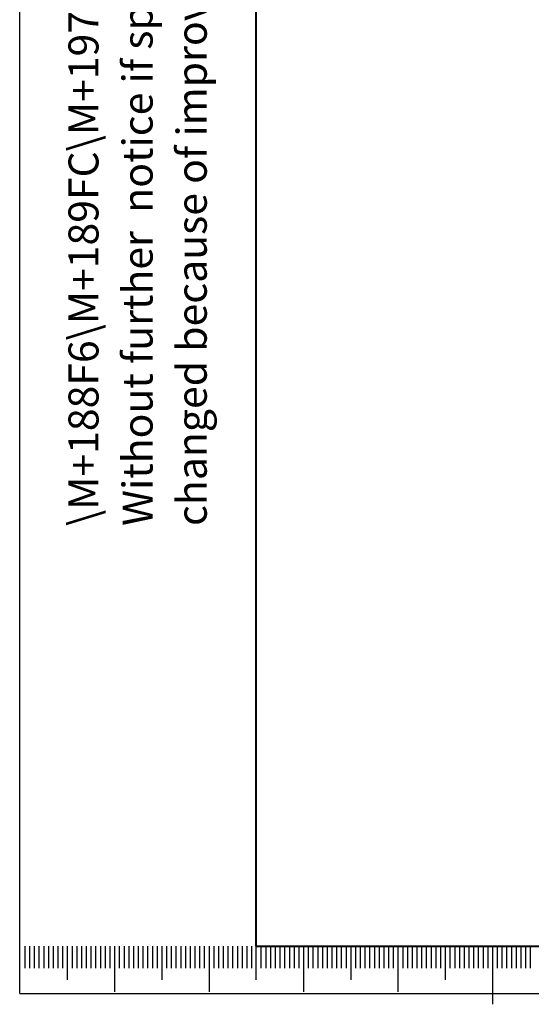
# Model space of a CAD drawing. Units: millimetres. Extents: x 0 to 655, y -1 to 558.
# Drawn here: x 0 to 54, y -1 to 103 of the extents above; entities that cross this region are included whole.
import ezdxf

# ---------------------------------------------------------------- set-up
doc = ezdxf.new("R2010")
doc.units = ezdxf.units.MM
for name, color, linetype in [('1', 1, 'Continuous'), ('SLD-0', 7, 'Continuous'), ('图框', 179, 'Continuous')]:
    doc.layers.add(name, color=color, linetype=linetype)
doc.styles.add('SLDTEXTSTYLE0', font='TXT', dxfattribs={"width": 0.7, "bigfont": 'bigfont'})
doc.styles.add('SLDTEXTSTYLE1', font='TXT', dxfattribs={"width": 0.7})

# ---------------------------------------------------------------- blocks, each defined once
blk = doc.blocks.new('SW_NOTE_4')
at = {"layer": '图框', "color": 0, "char_height": 3.175, "attachment_point": 1, "rotation": 90}
for s, insert, style in [('\\M+188F6\\M+189FC\\M+197C7\\M+19399\\M+18CB4\\M+188F6\\M+18143规\\M+18A69\\M+188C8\\M+18B79\\M+18A4F观\\M+1974C\\M+18F8A变\\M+18D58时\\M+18143\\M+19573\\M+18DC4另\\M+18D73\\M+192CA\\M+1926D\\M+18143\\M+18C68请谅\\M+189F0\\M+18142', (-4.09, 0), 'SLDTEXTSTYLE0'), ('changed because of improvement thanks for your understanding', (7.37, 0), 'SLDTEXTSTYLE1'), ('Without further  notice if specification and exterior have been', (1.64, 0), 'SLDTEXTSTYLE1')]:
    blk.add_mtext(s, dxfattribs=dict(at, insert=insert, style=style))

msp = doc.modelspace()

# ---------------------------------------------------------------- linework, layer by layer
at = {"layer": '1', "color": 7}
msp.add_line((25.000005, 4.984686), (97.000005, 4.969371), dxfattribs=at)
at = {"layer": 'SLD-0', "color": 7}
for p, q in [((0.543329, 4.984686), (0.543329, 2.675423)), ((1.043329, 4.984686), (1.043329, 2.675423)), ((1.543329, 4.984686), (1.543329, 2.675423)), ((2.043329, 4.984686), (2.043329, 2.675423)), ((2.543329, 4.984686), (2.543329, 2.675423)), ((3.043329, 4.984686), (3.043329, 2.675423)), ((3.543329, 4.984686), (3.543329, 2.675423)), ((4.043329, 4.984686), (4.043329, 2.675423)), ((4.543329, 4.984686), (4.543329, 2.675423)), ((5.043329, 4.984686), (5.043329, 1.441901)), ((5.543329, 4.984686), (5.543329, 2.675423)), ((6.043329, 4.984686), (6.043329, 2.675423)), ((6.543329, 4.984686), (6.543329, 2.675423)), ((7.043329, 4.984686), (7.043329, 2.675423)), ((7.543329, 4.984686), (7.543329, 2.675423)), ((8.043329, 4.984686), (8.043329, 2.675423)), ((8.543329, 4.984686), (8.543329, 2.675423)), ((9.043329, 4.984686), (9.043329, 2.675423)), ((9.543329, 4.984686), (9.543329, 2.675423)), ((10.043329, 4.984686), (10.043329, 0.15858)), ((10.043329, 4.984686), (10.043329, 1.441901)), ((10.543329, 4.984686), (10.543329, 2.675423)), ((11.043329, 4.984686), (11.043329, 2.675423)), ((11.543329, 4.984686), (11.543329, 2.675423)), ((12.043329, 4.984686), (12.043329, 2.675423)), ((12.543329, 4.984686), (12.543329, 2.675423)), ((13.043329, 4.984686), (13.043329, 2.675423)), ((13.543329, 4.984686), (13.543329, 2.675423)), ((14.043329, 4.984686), (14.043329, 2.675423)), ((14.543329, 4.984686), (14.543329, 2.675423)), ((15.043329, 4.984686), (15.043329, 1.441901)), ((15.543329, 4.984686), (15.543329, 2.675423)), ((16.043329, 4.984686), (16.043329, 2.675423)), ((16.543329, 4.984686), (16.543329, 2.675423)), ((17.043329, 4.984686), (17.043329, 2.675423)), ((17.543329, 4.984686), (17.543329, 2.675423)), ((18.043329, 4.984686), (18.043329, 2.675423)), ((18.543329, 4.984686), (18.543329, 2.675423)), ((19.043329, 4.984686), (19.043329, 2.675423)), ((19.543329, 4.984686), (19.543329, 2.675423)), ((20.043329, 4.984686), (20.043329, 0.15858)), ((20.543329, 4.984686), (20.543329, 2.675423)), ((21.043329, 4.984686), (21.043329, 2.675423)), ((21.543329, 4.984686), (21.543329, 2.675423)), ((22.043329, 4.984686), (22.043329, 2.675423)), ((22.543329, 4.984686), (22.543329, 2.675423)), ((23.043329, 4.984686), (23.043329, 2.675423)), ((23.543329, 4.984686), (23.543329, 2.675423)), ((24.043329, 4.984686), (24.043329, 2.675423)), ((24.543329, 4.984686), (24.543329, 2.675423)), ((25.000005, 4.984686), (25.000005, 1.426587)), ((25.543329, 4.984686), (25.543329, 2.675423)), ((26.043329, 4.984686), (26.043329, 2.675423)), ((26.543329, 4.984686), (26.543329, 2.675423)), ((27.043329, 4.984686), (27.043329, 2.675423)), ((27.543329, 4.984686), (27.543329, 2.675423)), ((28.043329, 4.984686), (28.043329, 2.675423)), ((28.543329, 4.984686), (28.543329, 2.675423)), ((29.043329, 5), (29.043329, 2.690738)), ((29.543329, 4.984686), (29.543329, 2.675423)), ((30.043329, 4.984686), (30.043329, 0.15858)), ((30.543329, 4.984686), (30.543329, 2.675423)), ((31.043329, 4.984686), (31.043329, 2.675423)), ((31.543329, 4.984686), (31.543329, 2.675423)), ((32.043329, 4.984686), (32.043329, 2.675423)), ((32.543329, 4.984686), (32.543329, 2.675423)), ((33.043329, 4.984686), (33.043329, 2.675423)), ((33.543329, 4.984686), (33.543329, 2.675423)), ((34.043329, 4.984686), (34.043329, 2.675423)), ((34.543329, 4.984686), (34.543329, 2.675423)), ((35.043329, 4.984686), (35.043329, 1.441901)), ((35.543329, 4.984686), (35.543329, 2.675423)), ((36.043329, 4.984686), (36.043329, 2.675423)), ((36.543329, 4.984686), (36.543329, 2.675423)), ((37.043329, 4.984686), (37.043329, 2.675423)), ((37.543329, 4.984686), (37.543329, 2.675423)), ((38.043329, 4.984686), (38.043329, 2.675423)), ((38.543329, 4.984686), (38.543329, 2.675423)), ((39.043329, 4.984686), (39.043329, 2.675423)), ((39.543329, 4.984686), (39.543329, 2.675423)), ((40.043329, 4.984686), (40.043329, 0.15858)), ((40.543329, 4.984686), (40.543329, 2.675423)), ((41.043329, 4.984686), (41.043329, 2.675423)), ((41.543329, 4.984686), (41.543329, 2.675423)), ((42.043329, 4.984686), (42.043329, 2.675423)), ((42.543329, 4.984686), (42.543329, 2.675423)), ((43.043329, 4.984686), (43.043329, 2.675423)), ((43.543329, 4.984686), (43.543329, 2.675423)), ((44.043329, 4.984686), (44.043329, 2.675423)), ((44.543329, 4.984686), (44.543329, 2.675423)), ((45.043329, 4.984686), (45.043329, 1.441901)), ((45.543329, 4.984686), (45.543329, 2.675423)), ((46.043329, 4.984686), (46.043329, 2.675423)), ((46.543329, 4.984686), (46.543329, 2.675423)), ((47.043329, 4.984686), (47.043329, 2.675423)), ((47.543329, 4.984686), (47.543329, 2.675423)), ((48.043329, 4.984686), (48.043329, 2.675423)), ((48.543329, 4.984686), (48.543329, 2.675423)), ((49.043329, 4.984686), (49.043329, 2.675423)), ((49.543329, 4.984686), (49.543329, 2.675423)), ((50.043329, 4.984686), (50.043329, -1.146129)), ((50.543329, 4.984686), (50.543329, 2.675423)), ((51.043329, 4.984686), (51.043329, 2.675423)), ((51.543329, 4.984686), (51.543329, 2.675423)), ((52.043329, 4.984686), (52.043329, 2.675423)), ((52.543329, 4.984686), (52.543329, 2.675423)), ((53.043329, 4.984686), (53.043329, 2.675423)), ((53.543329, 4.984686), (53.543329, 2.675423)), ((54.043329, 4.984686), (54.043329, 2.675423))]:
    msp.add_line(p, q, dxfattribs=at)
at = {"layer": '图框', "color": 7}
for q in [(0, 297.000003), (420, 0)]:
    msp.add_line((0, 0), q, dxfattribs=at)
at = {"layer": '图框', "color": 7, "lineweight": 40}
for p, q in [((25.000005, 291.984689), (25.000005, 4.984686)), ((25.000005, 4.984686), (415.000005, 4.984686))]:
    msp.add_line(p, q, dxfattribs=at)

# ---------------------------------------------------------------- block references
at = {"layer": '图框'}
msp.add_blockref('SW_NOTE_4', (9.258224, 49.429348), dxfattribs=at)

doc.saveas('drawing.dxf')
